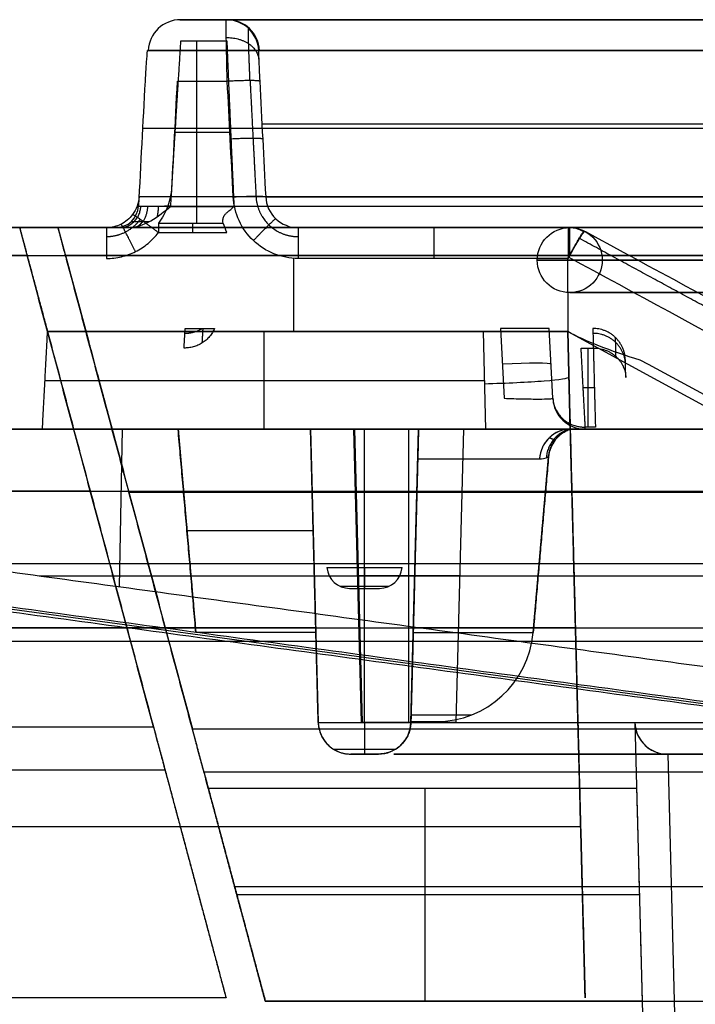
# Model space of a CAD drawing. Units: millimetres. Extents: x -205 to 205, y -4 to 484.
# Drawn here: x -50 to -40, y 72 to 87 of the extents above; entities that cross this region are included whole.
import ezdxf

# ---------------------------------------------------------------- set-up
doc = ezdxf.new("R2010")
doc.units = ezdxf.units.MM
doc.header["$MEASUREMENT"] = 0
doc.layers.add('Default', color=7, linetype='Continuous', true_color=0x000000)

msp = doc.modelspace()

# ---------------------------------------------------------------- linework, layer by layer
at = {"layer": 'Default'}
for p, q in [((-41.094, 87.2, 24.529), (-40.258, 87.2, 24.529)), ((-47.587, 86.871, -1.369), (-47.587, 84.07, -0.35)), ((-47.918, 85.471, -0.86), (-47.055, 85.471, -0.86)), ((-47.986, 84.326, 0.101), (-47.002, 84.326, 0.101)), ((148, 84, 103.776), (-148, 84, 103.776)), ((-148, 84, -103.776), (-50.306, 84, -103.776)), ((-49.877, 82.4, -55.639), (-50.306, 84, -55.639)), ((-49.715, 84, -103.79), (49.715, 84, -103.79)), ((-49.3, 82.45, -53.782), (-49.715, 84, -53.782)), ((-49.715, 84, -52.295), (49.715, 84, -52.295)), ((-48.171, 83.925, -0.321), (-47.118, 83.925, -0.321)), ((-148, 83.571, 104.695), (148, 83.571, 104.695)), ((-46.09, 82.4), (-46.09, 83.529, 0.059)), ((-41.875, 83.526, 0.059), (-46.022, 83.526, 0.059)), ((-42.908, 82.45, -1.862), (-42.852, 81.374, -1.806)), ((-42.103, 81.374, -2.555), (-42.159, 82.45, -2.611)), ((-49.877, 82.4, -60.795), (-41.874, 82.4, -60.795)), ((-46.546, 80.9, -18.079), (-46.546, 82.4, -18)), ((-45.876, 82.4, -103.589), (-45.876, 82.4, -101.252)), ((-45.876, 82.4, -86.748), (-45.876, 82.4, -18)), ((-43.177, 82.4, -18), (-43.137, 80.9, -18.079)), ((-41.874, 82.4), (-35.65, 79.02)), ((-41.835, 80.9, -19.382), (-41.874, 82.4, -19.304)), ((-41.874, 82.4, -64.53), (-41.835, 80.9, -64.53)), ((-41.874, 82.4, -19.302), (-41.835, 80.9, -19.38)), ((-41.558, 80.93, -13.042), (-41.558, 82.148, -16.39)), ((-49.916, 81.65, -18.039), (-43.157, 81.65, -18.039)), ((-41.636, 81.539, -14.716), (-41.464, 81.539, -14.716)), ((-141.495, 80.9), (-49.956, 80.9)), ((-35.788, 76.13, 35.788), (-70.803, 80.898, 70.803)), ((-48.771, 78.476, 50.069), (-48.726, 80.9, 50.114)), ((-47.869, 80.9, -94), (-47.595, 77.769, -94)), ((-45.831, 80.9, -20), (-45.713, 76.387, -20)), ((-45.048, 76.387, 7.814), (-45.166, 80.9, 7.814)), ((-45.153, 80.9, 7.962), (-45.037, 76.387, 7.941)), ((-45, 76.387, -19.287), (-45, 80.9, -19.169)), ((-44.316, 76.387, 7.082), (-44.316, 80.9, 6.964)), ((-44.287, 76.387, -20), (-44.169, 80.9, -20)), ((-43.479, 80.9, 7.667), (-43.596, 76.387, 7.687)), ((-41.835, 80.9, -89), (-41.835, 80.9, -99)), ((-42.405, 77.769, -94), (-42.169, 80.471, -94)), ((-148, 79.946, 107.737), (148, 79.946, 107.737)), ((-49.219, 79.946, -107.737), (-148, 79.946, -107.737)), ((-48.625, 79.931, -107.765), (48.625, 79.931, -107.765)), ((-47.732, 79.335, -99), (-47.732, 79.335, -89)), ((-42.287, 79.12, -99), (-42.287, 79.12, -89)), ((-50.005, 78.644, 51.309), (-31.824, 78.644, 33.128)), ((-44.422, 78.769, -99.5), (-44.422, 78.769, -88.5)), ((-44.771, 78.45, -88.5), (-44.771, 78.45, -99.5)), ((-48.718, 78.075, -109.307), (-48.718, 78.075, -107.218)), ((-48.121, 78.05, -107.319), (-48.121, 78.05, -109.343)), ((-148, 77.843, 105.455), (-0.901, 77.843, 105.455)), ((-45.751, 77.843, -105.455), (-51.312, 77.843, -105.455)), ((-41.755, 77.843, -105.455), (-44.249, 77.843, -105.455)), ((-41.74, 77.275, -107.89), (-41.74, 77.275, -105.932)), ((-45.713, 76.387, -20), (-45.713, 76.387, -106.677)), ((-40.841, 76.387, -24.764), (-40.841, 76.387, -83.359)), ((-40.841, 76.387, -83.359), (-40.575, 66.209, -83.625)), ((-148, 76.32, -110.78), (-48.248, 76.32, -110.78)), ((-45.213, 75.9, -107.085), (-45.213, 75.9, -20)), ((-40.52, 75.9, 20.101), (-40.002, 75.9, 20.101)), ((-40.341, 75.9, -82.872), (-40.341, 75.9, -24.764)), ((-40.085, 66.587, -83.115), (-40.329, 75.9, -82.872)), ((-48.069, 75.654, -111.056), (-148, 75.654, -111.056)), ((47.471, 75.623, -111.096), (-47.471, 75.623, -111.096)), ((-44.067, 72.1, -109.848), (-44.067, 75.378, -109.561)), ((-46.999, 73.862, -111.25), (46.999, 73.862, -111.25)), ((-46.966, 73.739, -109.705), (-40.772, 73.739, -109.705))]:
    msp.add_line(p, q, dxfattribs=at)
msp.add_circle((-41.843, 83.5), 0.5, dxfattribs=at)
msp.add_circle((-41.843, 83.5), 0.5, dxfattribs=at)
at = {"layer": 'Default', "extrusion": (0, 1, 0)}
for centre, radius in [((0, 0, 84), 41.843), ((0, 0, 84), 41.843), ((0, 0, 83.5), 42.343), ((0, 0, 83.5), 42.343), ((0, 0, 83.5), 41.343), ((0, 0, 83.5), 41.343), ((0, 0, 83), 41.843), ((0, 0, 83), 41.843)]:
    msp.add_circle(centre, radius, dxfattribs=at)
at = {"layer": 'Default', "extrusion": (-0.034254, -9.31898e-15, 0.999413)}
msp.add_arc((-86.7, -47.865, -0.2), 0.5, 180, 267, dxfattribs=at)
at = {"layer": 'Default', "extrusion": (0, 1, 0)}
for centre, radius, start, end in [((0, -0.2, 87.2), 47.858, 181.963, 358.037), ((0, -0.2, 87.2), 47.858, 181.963, 358.037), ((0, 0, 87.2), 47.142, 1.4593, 90), ((0, -0.2, 87.2), 47.142, 181.9928, 358.0072), ((0, -0.2, 87.2), 47.142, 181.9928, 358.0072), ((0, -0.2, 86.726), 48.357, 181.963, 358.037), ((0, 0, 85.6), 46.584, 0.8117, 90), ((0, 0, 85.529), 48.42, 0.7931, 90), ((0, -0.2, 84.474), 48.475, 270, 359.0212), ((0, 0, 84.474), 46.525, 0.7408, 90), ((0, -0.2, 84), 48.974, 270, 359.2992), ((0, 0, 84), 46.026, 0.6951, 90), ((45, -89, 80.9), 3.327, 104.4632, 162.0486), ((45, -99, 79.335), 2.732, 286.8078, 0), ((45, -20, 78.643), 0.772, 0, 90), ((45, -88.5, 78.769), 0.578, 0, 90), ((44.316, 7.814, 78.643), 0.791, 270, 10), ((0, 0, 78.643), 45.791, 10, 43.8465), ((45, -88.5, 78.769), 0.578, 90, 180), ((45, -20, 78.643), 0.772, 90, 180), ((44.316, 7.814, 78.643), 0.791, 190, 270), ((0, 0, 78.643), 44.209, 10, 45.5762), ((45, -88.5, 78.482), 0.375, 0, 90), ((45, -88.5, 78.482), 0.375, 90, 180), ((45, -88.5, 78.45), 0.229, 0, 90), ((45, -88.5, 78.45), 0.229, 90, 180), ((45, -89, 77.769), 2.595, 106.7758, 180), ((44.316, 7.814, 76.387), 0.732, 270, 10), ((44.316, 7.814, 76.387), 0.732, 190, 270), ((45, -89, 76.503), 1.648, 115.7454, 180), ((0, 0, 76.387), 44.268, 10, 45.4645), ((45, -20, 75.978), 0.481, 0, 90), ((45, -20, 75.978), 0.481, 90, 180)]:
    msp.add_arc(centre, radius, start, end, dxfattribs=at)
at = {"layer": 'Default', "extrusion": (3.24973e-16, 1, 5.94615e-16)}
msp.add_arc((0, 0, 87.2), 47.142, 1.4593, 90, dxfattribs=at)
at = {"layer": 'Default', "extrusion": (0.025466, -4.09763e-15, 0.999676)}
msp.add_arc((86.7, 47.142), 0.5, 273, 0, dxfattribs=at)
at = {"layer": 'Default', "extrusion": (-0.034774, 4.31931e-14, 0.999395)}
msp.add_arc((-86.7, -47.149, -0.2), 0.5, 93, 180, dxfattribs=at)
at = {"layer": 'Default', "extrusion": (-5.80372e-16, 1, 2.93683e-16)}
msp.add_arc((0, 0, 86.726), 48.357, 1.4374, 90, dxfattribs=at)
at = {"layer": 'Default', "extrusion": (7.7563e-18, 1, 3.04679e-16)}
msp.add_arc((0, 0, 86.726), 46.643, 1.4593, 90, dxfattribs=at)
at = {"layer": 'Default', "extrusion": (1.52429e-16, 1, -5.30371e-18)}
msp.add_arc((0, -0.2, 86.726), 46.643, 181.9928, 358.0072, dxfattribs=at)
at = {"layer": 'Default', "extrusion": (0.012516, -7.74999e-15, 0.999922)}
msp.add_arc((-48.832, 84.35), 0.35, 270, 357, dxfattribs=at)
at = {"layer": 'Default', "extrusion": (7.42949e-18, 1, 5.86132e-16)}
msp.add_arc((0, 0, 84.332), 48.483, 0.7171, 90, dxfattribs=at)
at = {"layer": 'Default', "extrusion": (-1.1321e-31, 1, 2.93761e-16)}
msp.add_arc((0, -0.2, 84), 48.974, 270, 359.2992, dxfattribs=at)
at = {"layer": 'Default', "extrusion": (2.41208e-32, 1, -2.94703e-16)}
msp.add_arc((0, 0, 84), 48.832, 0.7171, 90, dxfattribs=at)
at = {"layer": 'Default', "extrusion": (1, -2.30597e-10, -1.28243e-09)}
msp.add_arc((83.899, -0.82, -48.171), 0.5, 70, 87, dxfattribs=at)
at = {"layer": 'Default', "extrusion": (1, 0, 0)}
for centre, radius, start, end in [((83.899, -0.82, -47.645), 0.5, 70, 87), ((83.5, 0.558, -43.931), 0.5, 273, 0), ((83.5, -0.799, -41.869), 0.5, 0, 87), ((81.4, -12.871, -41.604), 0.5, 180, 200), ((78.8, -88.271, -45), 0.35, 95, 180), ((76.4, -19.787, -45), 0.5, 91.5, 180)]:
    msp.add_arc(centre, radius, start, end, dxfattribs=at)
at = {"layer": 'Default', "extrusion": (6.13775e-16, 1, -6.21267e-16)}
msp.add_arc((0, 0, 84), 46.026, 0.6951, 90, dxfattribs=at)
at = {"layer": 'Default', "extrusion": (-0.019079, -8.03067e-15, 0.999818)}
msp.add_arc((-83.5, -41.877), 0.5, 151.5, 180, dxfattribs=at)
at = {"layer": 'Default', "extrusion": (1, 2.14453e-13, -7.02974e-14)}
msp.add_arc((83.5, 0.558, -41.839), 0.5, 278.3701, 0, dxfattribs=at)
at = {"layer": 'Default', "extrusion": (-0.052264, 0.997265, -0.052264)}
msp.add_arc((38.537, 1.811, 84.017), 0.75, 90.1569, 180, dxfattribs=at)
at = {"layer": 'Default', "extrusion": (-0.026141, 0.998288, 0.052318)}
msp.add_arc((41.003, -23.644, 81.644), 1.3, 89.9215, 180, dxfattribs=at)
at = {"layer": 'Default'}
for centre, radius, start, end in [((-41.604, 81.4, -12.871), 0.5, 183, 270), ((-41.671, 80.428, -89), 0.5, 109.1951, 175), ((-41.671, 80.428, -94), 0.5, 109.1951, 175), ((-45.229, 78.8, -88.5), 0.35, 185, 270), ((-44.771, 78.8, -88.5), 0.35, 270, 355), ((-44.771, 78.8, -99.5), 0.35, 270, 355), ((-44.771, 78.8, -94), 0.35, 270, 355), ((-43.899, 77.9, -89), 1.5, 270, 355), ((-45.213, 76.4, -20), 0.5, 181.5, 270), ((-45.213, 76.4, -63.543), 0.5, 181.5, 270), ((-44.787, 76.4, -20), 0.5, 270, 358.5), ((-40.341, 76.4, -24.764), 0.5, 181.5, 270), ((-40.341, 76.4, -54.061), 0.5, 181.5, 270)]:
    msp.add_arc(centre, radius, start, end, dxfattribs=at)
at = {"layer": 'Default', "extrusion": (-5.85044e-16, 1, 4.7413e-15)}
msp.add_arc((45, -99, 80.9), 2.869, 286.8368, 0, dxfattribs=at)
at = {"layer": 'Default', "extrusion": (1.71024e-14, 1, 1.48102e-28)}
msp.add_arc((45, -20, 80.9), 0.831, 360, 90, dxfattribs=at)
at = {"layer": 'Default', "extrusion": (1.64647e-14, 1, 1.38155e-14)}
msp.add_arc((44.316, 7.814, 80.9), 0.85, 270, 10, dxfattribs=at)
at = {"layer": 'Default', "extrusion": (1.32612e-15, 1, -1.27055e-15)}
msp.add_arc((0, 0, 80.9), 45.85, 10, 43.7741, dxfattribs=at)
at = {"layer": 'Default', "extrusion": (-1.71024e-14, 1, 0)}
msp.add_arc((45, -20, 80.9), 0.831, 90, 180, dxfattribs=at)
at = {"layer": 'Default', "extrusion": (-1.64647e-14, 1, 1.96218e-14)}
msp.add_arc((44.316, 7.814, 80.9), 0.85, 190, 270, dxfattribs=at)
at = {"layer": 'Default', "extrusion": (-2.29942e-15, 1, -8.9148e-15)}
msp.add_arc((45, -89, 80.9), 3.327, 104.4632, 162.0486, dxfattribs=at)
at = {"layer": 'Default', "extrusion": (-1.63421e-16, 1, -2.88155e-17)}
msp.add_arc((0, 0, 80.9), 44.15, 10, 170, dxfattribs=at)
at = {"layer": 'Default', "extrusion": (-0.308211, 9.30411e-15, 0.951318)}
msp.add_arc((-80.4, -66.913, -70.798), 0.5, 180, 265, dxfattribs=at)
at = {"layer": 'Default', "extrusion": (-1.91581e-14, 1, -1.17964e-14)}
msp.add_arc((45, -89, 80.444), 2.829, 106.8287, 162.0486, dxfattribs=at)
at = {"layer": 'Default', "extrusion": (-2.22201e-15, 1, -7.3709e-15)}
msp.add_arc((45, -99, 77.769), 2.595, 286.7758, 0, dxfattribs=at)
at = {"layer": 'Default', "extrusion": (-1.99381e-14, 1, -1.99381e-14)}
msp.add_arc((45, -20, 76.387), 0.713, 360, 90, dxfattribs=at)
at = {"layer": 'Default', "extrusion": (3.78572e-15, 1, -1.92555e-15)}
msp.add_arc((0, 0, 76.387), 45.732, 10, 43.919, dxfattribs=at)
at = {"layer": 'Default', "extrusion": (-1.99381e-14, 1, -5.98142e-14)}
msp.add_arc((45, -20, 76.387), 0.713, 90, 180, dxfattribs=at)
at = {"layer": 'Default', "extrusion": (5.42847e-14, 1, 2.50913e-14)}
msp.add_arc((45, -89, 76.4), 1.101, 130.3857, 180, dxfattribs=at)
at = {"layer": 'Default', "extrusion": (-6.67422e-14, 1, 1.33484e-13)}
msp.add_arc((45, -20, 75.9), 0.213, 360, 90, dxfattribs=at)
at = {"layer": 'Default', "extrusion": (6.67422e-14, 1, 6.67422e-14)}
msp.add_arc((45, -20, 75.9), 0.213, 90, 180, dxfattribs=at)
at = {"layer": 'Default'}
for points, degree in [([(-47.127, 87.2, 1.201), (-47.485, 87.2, 1.201), (-47.843, 87.2, 1.201)], 2), ([(-47.114, 86.871, -1.369), (-47.472, 86.871, -1.369), (-47.83, 86.871, -1.369)], 2), ([(-48.377, 86.252, 0.709), (-48.411, 85.612, 0.675), (-48.445, 84.972, 0.641), (-48.479, 84.332, 0.607)], 3), ([(-47.98, 84.332, 0.101), (-47.946, 84.972, 0.135), (-47.912, 85.612, 0.168), (-47.878, 86.252, 0.202)], 3), ([(-47.878, 86.252, 0.202), (-47.495, 86.252, 0.202), (-47.112, 86.252, 0.202)], 2), ([(-47.02, 84.474, 0.109), (-47.051, 85.067, 0.14), (-47.082, 85.659, 0.171), (-47.112, 86.252, 0.202)], 3), ([(-46.613, 86.252, 0.694), (-46.582, 85.659, 0.663), (-46.552, 85.067, 0.632), (-46.521, 84.474, 0.602)], 3), ([(-47.114, 84.234, -0.41), (-47.076, 84.264, -0.421), (-47.039, 84.296, -0.432), (-47.004, 84.329, -0.444)], 3), ([(-50.306, 84, -103.776), (-50.306, 84, -51.846), (-50.306, 84, 0.084)], 2), ([(-50.306, 84, 0.084), (-50.091, 83.2, 0.042), (-49.877, 82.4)], 2), ([(-50.306, 84, 0.084), (-49.48, 84, 0.084), (-48.653, 84, 0.084)], 2), ([(-49.715, 84, -0.799), (-49.715, 84, -52.295), (-49.715, 84, -103.79)], 2), ([(-48.971, 84, -0.799), (-49.343, 84, -0.799), (-49.715, 84, -0.799)], 2), ([(-48.828, 84, 0.611), (-48.831, 84, 0.421), (-48.769, 84, 0.235), (-48.653, 84, 0.084)], 3), ([(-48.171, 84.07, -0.35), (-47.672, 84.07, -0.35), (-47.173, 84.07, -0.35)], 2), ([(-47.118, 83.925, -0.321), (-47.137, 83.975, -0.323), (-47.156, 84.024, -0.333), (-47.173, 84.07, -0.35)], 3), ([(-46.041, 84, -0.799), (-46.027, 84, -0.866), (-46.02, 84, -0.933), (-46.019, 84, -1.002)], 3), ([(-41.869, 84, -0.799), (-43.955, 84, -0.799), (-46.041, 84, -0.799)], 2), ([(-41.839, 84, 0.558), (-43.931, 84, 0.558), (-46.022, 84, 0.558)], 2), ([(-41.601, 83.939, 0.556), (-39.54, 82.821, 0.556), (-37.48, 81.702, 0.556), (-35.419, 80.583, 0.556)], 3), ([(-50.191, 83.571, -104.695), (-99.095, 83.571, -104.695), (-148, 83.571, -104.695)], 2), ([(-48.248, 76.32, -110.78), (-49.219, 79.946, -107.737), (-50.191, 83.571, -104.695)], 2), ([(-49.6, 83.571, -104.71), (-48.625, 79.931, -107.765), (-47.649, 76.29, -110.82)], 2), ([(49.6, 83.571, -104.71), (0, 83.571, -104.71), (-49.6, 83.571, -104.71)], 2), ([(-49.273, 82.35, -0.238), (-49.431, 82.938, -0.269), (-49.588, 83.526, -0.3)], 2), ([(-41.875, 83.526, 0.059), (-41.875, 82.963, 0.03), (-41.874, 82.4)], 2), ([(-41.861, 83.546, 0.06), (-41.852, 83.553, 0.061), (-41.845, 83.563, 0.062), (-41.839, 83.573, 0.064)], 3), ([(-35.649, 80.173, 0.06), (-37.72, 81.297, 0.06), (-39.791, 82.422, 0.06), (-41.861, 83.546, 0.06)], 3), ([(-47.405, 75.378, -109.561), (-48.353, 78.914, -106.594), (-49.3, 82.45, -103.627)], 2), ([(-49.3, 82.45, -103.627), (-49.3, 82.45, -60.863), (-49.3, 82.45, -18.1)], 2), ([(-41.487, 82.45, -18.1), (-41.487, 82.45, -17.518), (-41.485, 82.348, -16.936), (-41.48, 82.148, -16.39)], 3), ([(-49.956, 80.9, -18.079), (-49.916, 81.65, -18.039), (-49.877, 82.4, -18)], 2), ([(-49.877, 82.4, -18), (-46.527, 82.4, -18), (-43.177, 82.4, -18)], 2), ([(-41.874, 82.4, -103.589), (-45.876, 82.4, -103.589), (-49.877, 82.4, -103.589)], 2), ([(-49.877, 82.4, -103.589), (-49.877, 82.4, -60.795), (-49.877, 82.4, -18)], 2), ([(-49.877, 82.4), (-49.877, 82.4, -9), (-49.877, 82.4, -18)], 2), ([(-49.877, 82.4, -103.589), (-48.938, 78.894, -106.531), (-47.998, 75.388, -109.473)], 2), ([(-41.874, 82.4), (-45.876, 82.4), (-49.877, 82.4)], 2), ([(-49.206, 82.101, 3.839), (-49.24, 82.225, 1.801), (-49.273, 82.35, -0.238)], 2), ([(-47.416, 82.4, -89), (-47.416, 82.4, -94), (-47.416, 82.4, -99)], 2), ([(-42.584, 82.4, -99), (-42.584, 82.4, -94), (-42.584, 82.4, -89)], 2), ([(-40.757, 81.961, 5.023), (-41.223, 82.104, 3.388), (-41.599, 82.25, 1.711), (-41.874, 82.4)], 3), ([(-41.874, 82.4, -19.304), (-41.874, 82.4, -61.446), (-41.874, 82.4, -103.589)], 2), ([(-41.874, 82.4, -103.589), (-41.783, 78.894, -106.531), (-41.691, 75.388, -109.473)], 2), ([(-49.219, 82.148, -16.39), (-49.133, 81.826, -15.503), (-49.046, 81.503, -14.616)], 2), ([(-41.604, 80.93, -13.042), (-41.636, 81.539, -14.716), (-41.668, 82.148, -16.39)], 2), ([(-41.668, 82.148, -16.39), (-41.574, 82.148, -16.39), (-41.48, 82.148, -16.39)], 2), ([(-41.48, 82.148, -16.39), (-41.464, 81.539, -14.716), (-41.448, 80.93, -13.042)], 2), ([(-48.885, 80.9, 3.638), (-49.046, 81.5, 3.739), (-49.206, 82.101, 3.839)], 2), ([(-38.781, 80.9, 5.079), (-39.439, 81.253, 5.06), (-40.097, 81.607, 5.042), (-40.757, 81.961, 5.023)], 3), ([(-41.448, 80.93, -13.042), (-41.526, 80.93, -13.042), (-41.604, 80.93, -13.042)], 2), ([(-148, 80.9, 102.89), (-74.49, 80.9, 102.89), (-0.981, 80.9, 102.89)], 2), ([(-36.049, 76.13, 35.527), (-53.601, 78.514, 52.991), (-71.152, 80.898, 70.454)], 2), ([(-70.454, 80.898, 71.152), (-52.991, 78.514, 53.601), (-35.527, 76.13, 36.049)], 2), ([(-67.917, 80.9, 66.53), (-50.512, 80.9, 49.125), (-33.107, 80.9, 31.72)], 2), ([(-32.064, 80.9, 33.451), (-49.297, 80.9, 50.684), (-66.53, 80.9, 67.917)], 2), ([(-66.53, 80.9, 67.917), (-50.835, 78.757, 52.143), (-35.14, 76.615, 36.369)], 2), ([(-45.831, 80.9, -102.89), (-48.305, 80.9, -102.89), (-50.78, 80.9, -102.89)], 2), ([(-43.137, 80.9, -18.079), (-46.546, 80.9, -18.079), (-49.956, 80.9, -18.079)], 2), ([(-49.956, 80.9, 5.079), (-49.956, 80.9, -6.5), (-49.956, 80.9, -18.079)], 2), ([(-38.781, 80.9, 5.079), (-44.368, 80.9, 5.079), (-49.956, 80.9, 5.079)], 2), ([(-48.885, 80.9, -11.196), (-48.885, 80.9, -3.779), (-48.885, 80.9, 3.638)], 2), ([(-47.869, 80.9, -99), (-47.732, 79.335, -99), (-47.595, 77.769, -99)], 2), ([(-47.595, 77.769, -89), (-47.732, 79.335, -89), (-47.869, 80.9, -89)], 2), ([(-47.869, 80.9, -89), (-47.869, 80.9, -94), (-47.869, 80.9, -99)], 2), ([(-45.831, 80.9, -101.746), (-45.804, 79.856, -101.659), (-45.776, 78.813, -101.572), (-45.749, 77.769, -101.484)], 3), ([(-45.713, 76.387, -106.677), (-45.772, 78.643, -104.783), (-45.831, 80.9, -102.89)], 2), ([(-45.831, 80.9, -101.746), (-45.831, 80.9, -102.318), (-45.831, 80.9, -102.89)], 2), ([(-45.831, 80.9, -20), (-45.831, 80.9, -53.127), (-45.831, 80.9, -86.254)], 2), ([(-44.169, 80.9, -102.89), (-44.228, 78.643, -104.783), (-44.287, 76.387, -106.677)], 2), ([(-41.835, 80.9, -102.89), (-43.002, 80.9, -102.89), (-44.169, 80.9, -102.89)], 2), ([(-44.169, 80.9, -85.779), (-44.169, 80.9, -52.889), (-44.169, 80.9, -20)], 2), ([(-41.675, 74.787, -108.02), (-41.755, 77.843, -105.455), (-41.835, 80.9, -102.89)], 2), ([(-41.835, 80.9, -87.975), (-41.835, 80.9, -53.678), (-41.835, 80.9, -19.382)], 2), ([(-41.835, 80.9, -89), (-41.835, 80.9, -88.487), (-41.835, 80.9, -87.975)], 2), ([(-41.835, 80.9, -99), (-41.835, 80.9, -99.513), (-41.835, 80.9, -100.025)], 2), ([(-41.835, 80.9, -102.89), (-41.835, 80.9, -101.458), (-41.835, 80.9, -100.025)], 2), ([(-42.405, 77.769, -99), (-42.287, 79.12, -99), (-42.169, 80.471, -99)], 2), ([(-42.169, 80.471, -89), (-42.287, 79.12, -89), (-42.405, 77.769, -89)], 2), ([(-42.169, 80.471, -99), (-42.169, 80.471, -94), (-42.169, 80.471, -89)], 2), ([(-138.842, 78.835, 108.67), (0, 78.835, 108.67), (138.842, 78.835, 108.67)], 2), ([(-47.595, 77.769, -99), (-47.595, 77.769, -94), (-47.595, 77.769, -89)], 2), ([(-42.405, 77.769, -89), (-42.405, 77.769, -94), (-42.405, 77.769, -99)], 2), ([(-0.895, 77.631, 105.633), (-70.11, 77.631, 105.633), (-139.325, 77.631, 105.633)], 2), ([(-47.649, 76.29, -110.82), (0, 76.29, -110.82), (47.649, 76.29, -110.82)], 2), ([(-44.787, 75.9, -107.085), (-45, 75.9, -107.085), (-45.213, 75.9, -107.085)], 2), ([(-40.329, 75.9, -82.872), (-40.333, 75.9, -82.872), (-40.337, 75.9, -82.872), (-40.341, 75.9, -82.872)], 3), ([(-48.069, 75.654, -111.056), (-47.6, 73.902, -111.209), (-47.131, 72.15, -111.362)], 2), ([(-47.471, 75.623, -111.096), (-46.999, 73.862, -111.25), (-46.527, 72.1, -111.404)], 2), ([(-47.998, 75.388, -109.473), (-47.564, 73.769, -109.614), (-47.131, 72.15, -109.756)], 2), ([(-46.527, 72.1, -109.848), (-46.966, 73.739, -109.705), (-47.405, 75.378, -109.561)], 2), ([(-47.405, 75.378, -109.561), (-44.11, 75.378, -109.561), (-40.815, 75.378, -109.561)], 2), ([(-41.691, 75.388, -109.473), (-41.648, 73.769, -109.614), (-41.606, 72.15, -109.756)], 2), ([(-40.815, 75.378, -109.561), (-40.772, 73.739, -109.705), (-40.729, 72.1, -109.848)], 2), ([(-148, 74.787, -108.02), (-94.837, 74.787, -108.02), (-41.675, 74.787, -108.02)], 2), ([(-41.606, 72.15, -108.25), (-41.64, 73.468, -108.135), (-41.675, 74.787, -108.02)], 2), ([(-47.131, 72.15, -111.362), (-93.882, 72.15, -111.362), (-140.634, 72.15, -111.362)], 2), ([(-47.131, 72.15, -109.756), (-47.131, 72.15, -110.559), (-47.131, 72.15, -111.362)], 2), ([(-41.606, 72.15, -109.756), (-41.606, 72.15, -109.003), (-41.606, 72.15, -108.25)], 2), ([(-40.729, 72.1, -109.848), (-43.628, 72.1, -109.848), (-46.527, 72.1, -109.848)], 2), ([(-46.527, 72.1, -111.404), (0, 72.1, -111.404), (46.527, 72.1, -111.404)], 2), ([(-46.527, 72.1, -111.404), (-46.527, 72.1, -110.626), (-46.527, 72.1, -109.848)], 2)]:
    msp.add_open_spline(points, degree=degree, dxfattribs=at)
for points, weights, degree, knots in [([(-47.843, 87.2, 1.201), (-46.672, 87.2, 47.858), (0, 87.2, 47.858), (46.672, 87.2, 47.858), (47.843, 87.2, 1.201)], [1, 0.715920799117, 1, 0.715920866847, 0.999999864541], 2, [0, 0, 0, 73.974238, 73.974238, 147.948457, 147.948457, 147.948457]), ([(-46.762, 86.263, 0.346), (-46.771, 86.477, 0.359), (-46.779, 86.684, 0.457), (-46.787, 86.977, 0.767), (-46.787, 87.062, 0.977), (-46.783, 87.063, 1.192)], [0.856647660678, 0.85894639592, 0.861131504473, 0.863587625694, 0.863833819387, 0.862687185519], 3, [0, 0, 0, 0, 0.777302, 0.777302, 1.554605, 1.554605, 1.554605, 1.554605]), ([(-46.67, 84.484, 0.253), (-46.664, 84.32, 0.242), (-46.592, 84.158, 0.231), (-46.354, 83.929, 0.217), (-46.189, 83.862, 0.213), (-46.022, 83.862, 0.214)], [0.856306492082, 0.858551261129, 0.860493072348, 0.862829942939, 0.863229401805, 0.862687415439], 3, [0, 0, 0, 0, 0.777557, 0.777557, 1.555113, 1.555113, 1.555113, 1.555113]), ([(-48.971, 83.863, -0.455), (-48.87, 83.863, -0.455), (-48.768, 83.888, -0.457), (-48.589, 83.979, -0.464), (-48.51, 84.047, -0.468), (-48.451, 84.128, -0.474)], [0.862687200153, 0.862368026822, 0.861700198383, 0.859842579722, 0.858630972634, 0.857276277454], 3, [0, 0, 0, 0, 0.4675251, 0.4675251, 0.9350503, 0.9350503, 0.9350503, 0.9350503]), ([(-48.587, 84.096, 0.608), (-48.589, 84.095, 0.528), (-48.575, 84.095, 0.446), (-48.515, 84.094, 0.295), (-48.469, 84.093, 0.226), (-48.382, 84.093, 0.139), (-48.349, 84.094, 0.112), (-48.313, 84.094, 0.089)], [0.862687185646, 0.863894078411, 0.864854074473, 0.866145052877, 0.86647397794, 0.866461030608, 0.866362028349, 0.866173238203], 3, [0, 0, 0, 0, 0.3402583, 0.3402583, 0.6805166, 0.6805166, 0.8597582, 0.8597582, 0.8597582, 0.8597582]), ([(-46.019, 84, -1.002), (-45.23, 84, -46.226), (0, 84, -46.226), (45.23, 84, -46.226), (46.019, 84, -1.002)], [1, 0.713241767469, 1, 0.713241767469, 1], 2, [-142.989115, -142.989115, -142.989115, -71.494558, -71.494558, 0, 0, 0]), ([(41.869, 84, -0.799), (41.085, 84, -41.877), (0, 84, -41.877), (-41.085, 84, -41.877), (-41.869, 84, -0.799)], [1, 0.713820404381, 1, 0.713820404381, 1], 2, [-129.962374, -129.962374, -129.962374, -64.981187, -64.981187, 0, 0, 0]), ([(-47.416, 82.4, -99), (-47.416, 82.4, -101.416), (-45, 82.4, -101.416), (-42.584, 82.4, -101.416), (-42.584, 82.4, -99)], [1, 0.707106781187, 1, 0.707106781187, 1], 2, [0, 0, 0, 3.795564, 3.795564, 7.591128, 7.591128, 7.591128]), ([(-42.584, 82.4, -89), (-42.584, 82.4, -86.584), (-45, 82.4, -86.584), (-47.416, 82.4, -86.584), (-47.416, 82.4, -89)], [1, 0.707106781187, 1, 0.707106781187, 1], 2, [0, 0, 0, 3.795564, 3.795564, 7.591128, 7.591128, 7.591128]), ([(-42.065, 80.735, -99), (-42.065, 80.735, -99.16), (-42.074, 80.736, -99.319), (-42.106, 80.744, -99.627), (-42.13, 80.752, -99.779), (-42.156, 80.769, -99.921)], [0.919798417582, 0.919781713732, 0.915524063069, 0.898609339538, 0.885962563806, 0.868638668405], 3, [0, 0, 0, 0, 0.512698, 0.512698, 1.025396, 1.025396, 1.025396, 1.025396]), ([(-44.545, 75.9, 7.854), (-44.585, 75.9, 7.626), (-44.357, 75.9, 7.586), (-44.128, 75.9, 7.545), (-44.088, 75.9, 7.774)], [1, 0.707106781187, 1, 0.707106781187, 1], 2, [0, 0, 0, 0.3644121, 0.3644121, 0.7288242, 0.7288242, 0.7288242])]:
    msp.add_rational_spline(points, weights, degree=degree, knots=knots, dxfattribs=at)
for points, knots in [([(-47.112, 86.252, 0.202), (-47.119, 86.505, 0.215), (-47.124, 86.751, 0.329), (-47.13, 87.099, 0.695), (-47.13, 87.2, 0.945), (-47.127, 87.2, 1.201)], [-0.001526507, -0.001526507, -0.001526507, -0.001526507, -0.000763253, -0.000763253, 0, 0, 0, 0]), ([(-48.342, 86.726, 1.213), (-48.345, 86.726, 1.086), (-48.35, 86.677, 0.96), (-48.363, 86.503, 0.773), (-48.37, 86.38, 0.715), (-48.377, 86.252, 0.709)], [0, 0, 0, 0, 0.000383958, 0.000383958, 0.0007681546, 0.0007681546, 0.0007681546, 0.0007681546]), ([(-46.628, 86.726, 1.188), (-46.631, 86.726, 1.062), (-46.631, 86.676, 0.937), (-46.625, 86.5, 0.755), (-46.619, 86.378, 0.7), (-46.613, 86.252, 0.694)], [-0.0007513438, -0.0007513438, -0.0007513438, -0.0007513438, -0.0003761313, -0.0003761313, 0, 0, 0, 0]), ([(-47.969, 84.619, -0.55), (-47.975, 84.52, -0.514), (-47.995, 84.424, -0.479), (-48.063, 84.239, -0.411), (-48.111, 84.15, -0.379), (-48.171, 84.07, -0.35)], [0, 0, 0, 0, 0.0003114539, 0.0003114539, 0.0006229079, 0.0006229079, 0.0006229079, 0.0006229079]), ([(-48.468, 84.474, -1.028), (-48.471, 84.426, -0.993), (-48.481, 84.378, -0.957), (-48.515, 84.285, -0.889), (-48.54, 84.24, -0.855), (-48.571, 84.2, -0.825)], [-0.0008629662, -0.0008629662, -0.0008629662, -0.0008629662, -0.0006807943, -0.0006807943, -0.0004987898, -0.0004987898, -0.0004987898, -0.0004987898]), ([(-46.022, 83.526, 0.059), (-46.278, 83.526, 0.059), (-46.528, 83.627, 0.064), (-46.802, 83.888, 0.078), (-46.877, 83.993, 0.083), (-46.983, 84.223, 0.096), (-47.014, 84.346, 0.102), (-47.02, 84.474, 0.109)], [0, 0, 0, 0, 0.000763562, 0.000763562, 0.001145343, 0.001145343, 0.001527125, 0.001527125, 0.001527125, 0.001527125]), ([(-46.521, 84.474, 0.602), (-46.514, 84.347, 0.589), (-46.458, 84.224, 0.576), (-46.275, 84.05, 0.561), (-46.149, 84, 0.557), (-46.022, 84, 0.558)], [0, 0, 0, 0, 0.0003782513, 0.0003782513, 0.0007565025, 0.0007565025, 0.0007565025, 0.0007565025]), ([(-48.653, 84, 0.084), (-48.524, 84, 0.084), (-48.4, 84.044, 0.086), (-48.178, 84.169, 0.093), (-48.078, 84.25, 0.097), (-47.98, 84.332, 0.101)], [0, 0, 0, 0, 0.000383284, 0.000383284, 0.000766568, 0.000766568, 0.000766568, 0.000766568]), ([(-47.98, 84.332, 0.101), (-48.045, 84.329, 0.101), (-48.112, 84.327, 0.114), (-48.233, 84.325, 0.165), (-48.289, 84.324, 0.202), (-48.381, 84.324, 0.296), (-48.418, 84.325, 0.352), (-48.468, 84.327, 0.475), (-48.48, 84.329, 0.541), (-48.479, 84.332, 0.607)], [0, 0, 0, 0, 0.0001983018, 0.0001983018, 0.0003966036, 0.0003966036, 0.0005948168, 0.0005948168, 0.0007930061, 0.0007930061, 0.0007930061, 0.0007930061]), ([(-47.173, 84.07, -0.35), (-47.178, 84.083, -0.355), (-47.18, 84.097, -0.36), (-47.18, 84.11, -0.365), (-47.179, 84.127, -0.371), (-47.176, 84.145, -0.377), (-47.169, 84.161, -0.383), (-47.163, 84.177, -0.389), (-47.154, 84.193, -0.395), (-47.143, 84.206, -0.4), (-47.135, 84.216, -0.403), (-47.125, 84.226, -0.407), (-47.114, 84.234, -0.41)], [0, 0, 0, 0, 0.0000432142, 0.0000432142, 0.0000432142, 0.0000977586, 0.0000977586, 0.0000977586, 0.0001530505, 0.0001530505, 0.0001530505, 0.0001938559, 0.0001938559, 0.0001938559, 0.0001938559]), ([(-48.571, 84.2, -0.825), (-48.617, 84.138, -0.818), (-48.678, 84.087, -0.812), (-48.816, 84.018, -0.803), (-48.894, 84, -0.8), (-48.971, 84, -0.799)], [-0.0004615555, -0.0004615555, -0.0004615555, -0.0004615555, -0.0002307777, -0.0002307777, 0, 0, 0, 0]), ([(-41.869, 83.526, -0.3), (-41.85, 83.562, -0.302), (-41.83, 83.598, -0.308), (-41.792, 83.667, -0.332), (-41.774, 83.7, -0.349), (-41.74, 83.76, -0.39), (-41.725, 83.787, -0.414), (-41.698, 83.834, -0.466), (-41.686, 83.853, -0.494), (-41.668, 83.884, -0.548), (-41.661, 83.896, -0.574), (-41.649, 83.915, -0.625), (-41.645, 83.921, -0.649), (-41.638, 83.931, -0.693), (-41.636, 83.934, -0.714), (-41.632, 83.939, -0.755), (-41.631, 83.939, -0.775), (-41.631, 83.939, -0.794)], [-0.7578417, -0.7578417, -0.7578417, -0.7578417, -0.6629479, -0.6629479, -0.5698531, -0.5698531, -0.4762728, -0.4762728, -0.3800754, -0.3800754, -0.2828049, -0.2828049, -0.1882194, -0.1882194, -0.0938994, -0.0938994, 0, 0, 0, 0]), ([(-41.839, 83.573, 0.064), (-41.813, 83.621, 0.071), (-41.785, 83.671, 0.088), (-41.745, 83.742, 0.13), (-41.732, 83.765, 0.147), (-41.707, 83.807, 0.185), (-41.695, 83.827, 0.207), (-41.674, 83.862, 0.254), (-41.664, 83.878, 0.28), (-41.647, 83.904, 0.333), (-41.639, 83.915, 0.361), (-41.626, 83.931, 0.418), (-41.621, 83.937, 0.446), (-41.615, 83.941, 0.488), (-41.613, 83.942, 0.502), (-41.609, 83.943, 0.523), (-41.608, 83.943, 0.529), (-41.607, 83.942, 0.54), (-41.606, 83.942, 0.543), (-41.601, 83.939, 0.556)], [-0.0007321628, -0.0007321628, -0.0007321628, -0.0007321628, -0.0005459101, -0.0005459101, -0.000452782, -0.000452782, -0.0003596543, -0.0003596543, -0.0002665357, -0.0002665357, -0.0001734168, -0.0001734168, -0.0000803006, -0.0000803006, -0.0000344145, -0.0000344145, -0.0000114715, -0.0000114715, 0, 0, 0, 0]), ([(-48.971, 83.526, -0.3), (-48.894, 83.526, -0.3), (-48.816, 83.535, -0.3), (-48.666, 83.571, -0.302), (-48.592, 83.597, -0.303), (-48.455, 83.666, -0.307), (-48.39, 83.709, -0.309), (-48.271, 83.808, -0.314), (-48.217, 83.864, -0.317), (-48.171, 83.925, -0.321)], [-0.0010270666, -0.0010270666, -0.0010270666, -0.0010270666, -0.0007930096, -0.0007930096, -0.0005590155, -0.0005590155, -0.0003250223, -0.0003250223, -0.0000910289, -0.0000910289, -0.0000910289, -0.0000910289]), ([(-47.759, 82.45, -18.1), (-47.669, 82.45, -17.813), (-47.57, 82.45, -17.5), (-47.446, 82.45, -17.026), (-47.409, 82.45, -16.868), (-47.348, 82.45, -16.56), (-47.324, 82.45, -16.411), (-47.309, 82.45, -16.271)], [-0.001883837, -0.001883837, -0.001883837, -0.001883837, -0.000942042, -0.000942042, -0.000471116, -0.000471116, 0, 0, 0, 0]), ([(-42.159, 82.45, -2.611), (-42.159, 82.45, -2.51), (-42.18, 82.45, -2.412), (-42.254, 82.45, -2.232), (-42.31, 82.45, -2.15), (-42.447, 82.45, -2.013), (-42.53, 82.45, -1.957), (-42.71, 82.45, -1.883), (-42.807, 82.45, -1.862), (-42.908, 82.45, -1.862)], [5.499157, 5.499157, 5.499157, 5.499157, 5.883035, 5.883035, 6.283051, 6.283051, 6.68295, 6.68295, 7.067214, 7.067214, 7.067214, 7.067214]), ([(-41.874, 82.4, -19.304), (-41.874, 82.4, -19.218), (-41.883, 82.4, -19.133), (-41.916, 82.4, -18.966), (-41.941, 82.4, -18.884), (-42.006, 82.4, -18.726), (-42.046, 82.4, -18.651), (-42.141, 82.4, -18.509), (-42.195, 82.4, -18.443), (-42.316, 82.4, -18.322), (-42.382, 82.4, -18.268), (-42.524, 82.4, -18.173), (-42.599, 82.4, -18.132), (-42.757, 82.4, -18.067), (-42.839, 82.4, -18.042), (-43.006, 82.4, -18.008), (-43.091, 82.4, -18), (-43.177, 82.4, -18)], [-5.176448, -5.176448, -5.176448, -5.176448, -4.979948, -4.979948, -4.783447, -4.783447, -4.586945, -4.586945, -4.390442, -4.390442, -4.193909, -4.193909, -3.997367, -3.997367, -3.800824, -3.800824, -3.604281, -3.604281, -3.604281, -3.604281]), ([(-40.98, 81.692, -16.561), (-40.982, 81.781, -16.807), (-40.984, 81.849, -17.06), (-40.987, 81.94, -17.576), (-40.987, 81.963, -17.838), (-40.987, 81.963, -18.1)], [5.9341195, 5.9341195, 5.9341195, 5.9341195, 6.1086524, 6.1086524, 6.2831853, 6.2831853, 6.2831853, 6.2831853]), ([(-42.852, 81.374, -1.806), (-42.75, 81.37, -1.805), (-42.653, 81.368, -1.826), (-42.473, 81.364, -1.9), (-42.391, 81.363, -1.955), (-42.253, 81.363, -2.093), (-42.198, 81.364, -2.175), (-42.123, 81.368, -2.356), (-42.103, 81.37, -2.453), (-42.103, 81.374, -2.555)], [-7.067214, -7.067214, -7.067214, -7.067214, -6.683476, -6.683476, -6.283324, -6.283324, -5.883141, -5.883141, -5.499157, -5.499157, -5.499157, -5.499157]), ([(-42.103, 81.374, -12.871), (-42.101, 81.332, -12.886), (-42.093, 81.29, -12.902), (-42.064, 81.21, -12.932), (-42.045, 81.173, -12.946), (-42.009, 81.121, -12.965), (-41.995, 81.105, -12.971), (-41.968, 81.075, -12.983), (-41.953, 81.061, -12.988), (-41.907, 81.022, -13.003), (-41.876, 81.003, -13.011), (-41.818, 80.973, -13.023), (-41.79, 80.962, -13.027), (-41.742, 80.947, -13.033), (-41.721, 80.942, -13.036), (-41.684, 80.935, -13.039), (-41.667, 80.933, -13.04), (-41.634, 80.931, -13.041), (-41.619, 80.93, -13.042), (-41.604, 80.93, -13.042)], [0, 0, 0, 0, 0.0937511, 0.0937511, 0.1881909, 0.1881909, 0.2353076, 0.2353076, 0.2824242, 0.2824242, 0.3815555, 0.3815555, 0.4783095, 0.4783095, 0.5732911, 0.5732911, 0.667081, 0.667081, 0.7607984, 0.7607984, 0.7607984, 0.7607984]), ([(-44.181, 80.444, -86.292), (-44.179, 80.507, -86.287), (-44.178, 80.568, -86.269), (-44.175, 80.68, -86.212), (-44.174, 80.73, -86.172), (-44.172, 80.791, -86.102), (-44.171, 80.81, -86.076), (-44.171, 80.842, -86.022), (-44.17, 80.856, -85.993), (-44.17, 80.878, -85.934), (-44.169, 80.886, -85.903), (-44.169, 80.897, -85.841), (-44.169, 80.9, -85.809), (-44.169, 80.9, -85.779)], [0, 0, 0, 0, 0.0001941826, 0.0001941826, 0.0003886789, 0.0003886789, 0.0004812293, 0.0004812293, 0.0005695776, 0.0005695776, 0.0006579644, 0.0006579644, 0.0007505612, 0.0007505612, 0.0007505612, 0.0007505612]), ([(-43.137, 80.9, -18.079), (-43.052, 80.9, -18.079), (-42.967, 80.9, -18.087), (-42.799, 80.9, -18.12), (-42.717, 80.9, -18.145), (-42.56, 80.9, -18.211), (-42.484, 80.9, -18.251), (-42.343, 80.9, -18.346), (-42.276, 80.9, -18.401), (-42.156, 80.9, -18.521), (-42.102, 80.9, -18.588), (-42.007, 80.9, -18.729), (-41.967, 80.9, -18.805), (-41.902, 80.9, -18.962), (-41.877, 80.9, -19.044), (-41.843, 80.9, -19.212), (-41.835, 80.9, -19.297), (-41.835, 80.9, -19.382)], [-2.678904, -2.678904, -2.678904, -2.678904, -2.482392, -2.482392, -2.285847, -2.285847, -2.089295, -2.089295, -1.892743, -1.892743, -1.696241, -1.696241, -1.49974, -1.49974, -1.303239, -1.303239, -1.106738, -1.106738, -1.106738, -1.106738]), ([(-42.309, 80.444, -99.872), (-42.263, 80.444, -99.73), (-42.228, 80.452, -99.587), (-42.181, 80.466, -99.296), (-42.169, 80.471, -99.149), (-42.169, 80.471, -99)], [0, 0, 0, 0, 0.0004446338, 0.0004446338, 0.0008892675, 0.0008892675, 0.0008892675, 0.0008892675]), ([(-44.251, 77.769, -86.516), (-44.254, 77.674, -86.523), (-44.256, 77.579, -86.541), (-44.261, 77.393, -86.596), (-44.263, 77.302, -86.632), (-44.268, 77.133, -86.722), (-44.27, 77.051, -86.776), (-44.274, 76.899, -86.9), (-44.276, 76.829, -86.97), (-44.279, 76.706, -87.12), (-44.28, 76.65, -87.203), (-44.283, 76.555, -87.381), (-44.284, 76.515, -87.474), (-44.285, 76.455, -87.665), (-44.286, 76.433, -87.765), (-44.287, 76.406, -87.965), (-44.287, 76.4, -88.065), (-44.287, 76.4, -88.162)], [-0.002356265, -0.002356265, -0.002356265, -0.002356265, -0.002060727, -0.002060727, -0.001765274, -0.001765274, -0.001470169, -0.001470169, -0.001175342, -0.001175342, -0.000881985, -0.000881985, -0.000589305, -0.000589305, -0.000294133, -0.000294133, 0, 0, 0, 0]), ([(-40.841, 76.387, -83.359), (-40.84, 76.326, -83.299), (-40.827, 76.265, -83.24), (-40.779, 76.15, -83.127), (-40.744, 76.097, -83.073), (-40.654, 76.004, -82.981), (-40.599, 75.967, -82.943), (-40.478, 75.914, -82.889), (-40.411, 75.9, -82.873), (-40.341, 75.9, -82.872)], [4.712389, 4.712389, 4.712389, 4.712389, 5.095934, 5.095934, 5.478741, 5.478741, 5.868107, 5.868107, 6.257005, 6.257005, 6.257005, 6.257005])]:
    msp.add_open_spline(points, degree=3, knots=knots, dxfattribs=at)
for points, weights, degree in [([(-47.83, 86.871, -1.369), (-47.878, 86.121, -1.097), (-47.925, 85.371, -0.823), (-47.969, 84.619, -0.55)], [1, 0.999976097877, 0.999976097877, 1], 3), ([(-47.127, 86.925, 0.512), (-46.652, 86.932, 0.52), (-46.628, 86.589, 0.847)], [1, 0.724719101192, 1.0000000579], 2), ([(-47.004, 84.329, -0.444), (-47.043, 85.175, -0.752), (-47.08, 86.023, -1.061), (-47.114, 86.871, -1.369)], [1, 0.999968457171, 0.999968457171, 1], 3), ([(-46.613, 86.252, 0.694), (-46.622, 86.278, 0.203), (-47.112, 86.252, 0.202)], [1, 0.713295321328, 1], 2), ([(-46.762, 86.263, 0.346), (-46.731, 85.67, 0.315), (-46.701, 85.077, 0.284), (-46.67, 84.484, 0.253)], [0.856647660664, 0.856534136774, 0.85642033442, 0.856306251464], 3), ([(-46.567, 85.363, 0.648), (-46.575, 85.388, 0.157), (-47.066, 85.363, 0.155)], [1, 0.712954331428, 1], 2), ([(-47.02, 84.474, 0.109), (-46.529, 84.499, 0.11), (-46.521, 84.474, 0.602)], [1, 0.712612502927, 1], 2), ([(-48.766, 84, 0.281), (-48.463, 84, 0.404), (-48.442, 84.326, 0.412)], [1.00000452687, 0.730997192921, 0.999999341489], 2), ([(-48.496, 84.021, 0.085), (-48.345, 84.098, 0.235), (-48.334, 84.324, 0.247)], [0.902326613024, 0.797265078402, 1.00000005103], 2), ([(-48.188, 84.17, 0.093), (-48.171, 84.242, 0.133), (-48.169, 84.326, 0.138)], [0.882591295201, 0.913484862323, 1.00005926944], 2), ([(-48.171, 83.925, -0.321), (-48.562, 84.219, -0.336), (-48.571, 84.2, -0.825)], [1, 0.714552524461, 0.999999999999], 2), ([(-46.366, 84.137, 0.569), (-46.381, 84.146, 0.092), (-46.71, 83.801, 0.073)], [1, 0.723322555066, 0.999999993838], 2), ([(-50.306, 84, -103.776), (-50.306, 84, -104.137), (-50.265, 83.848, -104.463), (-50.191, 83.571, -104.695)], [1, 0.937538524691, 0.937538524691, 1], 3), ([(-49.588, 83.526, -0.3), (-49.664, 83.807, -0.314), (-49.715, 84, -0.518), (-49.715, 84, -0.799)], [1, 0.816916247342, 0.816916247342, 1], 3), ([(-49.6, 83.571, -104.71), (-49.674, 83.848, -104.478), (-49.715, 84, -104.151), (-49.715, 84, -103.79)], [1, 0.937538524691, 0.937538524691, 1], 3), ([(-48.971, 84, -0.799), (-48.971, 84, -0.324), (-48.971, 83.526, -0.3)], [0.999999869048, 0.725374436488, 1], 2), ([(-48.524, 83.632, -0.305), (-48.738, 84.06, -0.328), (-48.747, 84.053, -0.807)], [1, 0.721542748403, 1], 2), ([(-46.022, 84, 0.558), (-46.022, 84, 0.084), (-46.022, 83.526, 0.059)], [1, 0.725374371012, 1], 2), ([(0, 84, 41.843), (-41.289, 84, 41.843), (-41.839, 84, 0.558)], [1, 0.711808788697, 1], 2), ([(-35.489, 80.465, 0.215), (-37.557, 81.588, 0.215), (-39.624, 82.71, 0.215), (-41.692, 83.833, 0.216)], [0.865209529393, 0.865135470724, 0.865073931417, 0.865020069103], 3), ([(-41.861, 83.546, 0.06), (-41.871, 83.539, 0.06), (-41.875, 83.533, 0.059), (-41.875, 83.526, 0.059)], [1, 0.999870301774, 0.999870301774, 1], 3), ([(-49.3, 82.45, -18.1), (-49.3, 82.45, -17.515), (-49.273, 82.348, -16.939), (-49.219, 82.148, -16.39)], [1, 0.989871835341, 0.989871835341, 1], 3), ([(-47.309, 82.45, -16.271), (-47.43, 82.146, -16.384), (-47.777, 82.148, -16.39)], [0.907339761112, 0.783208046624, 0.999999896626], 2), ([(-47.777, 82.148, -16.39), (-47.765, 82.348, -16.936), (-47.759, 82.45, -17.518), (-47.759, 82.45, -18.1)], [0.999999997851, 0.999999997856, 0.999999997859, 0.999999997859], 3), ([(-47.763, 82.375, -17.237), (-47.619, 82.375, -17.235), (-47.497, 82.45, -17.221)], [0.999999997844, 0.896832670263, 0.871101733157], 2), ([(-47.497, 82.227, -16.356), (-47.491, 82.324, -16.621), (-47.487, 82.398, -16.894), (-47.484, 82.45, -17.172)], [0.868159004773, 0.868322742609, 0.868448593545, 0.868535505412], 3), ([(-40.987, 81.963, -18.1), (-41, 82.45, -18.1), (-41.487, 82.45, -18.1)], [1, 0.716301943425, 1], 2), ([(-40.985, 81.895, -17.318), (-40.998, 82.374, -17.234), (-41.485, 82.374, -17.231)], [0.999879951362, 0.716086385979, 1], 2), ([(-41.131, 82.016, -16.441), (-41.136, 82.209, -16.972), (-41.138, 82.308, -17.535), (-41.138, 82.308, -18.1)], [0.857875377254, 0.857875377254, 0.858150971712, 0.858150971712], 3), ([(-41.48, 82.148, -16.39), (-40.992, 82.15, -16.394), (-40.98, 81.692, -16.561)], [1, 0.715750822279, 0.999999864459], 2), ([(-49.046, 81.503, -14.616), (-48.939, 81.103, -13.517), (-48.885, 80.9, -12.366), (-48.885, 80.9, -11.196)], [1, 0.989871835341, 0.989871835341, 1], 3), ([(-45.831, 80.9, -86.254), (-47.869, 80.9, -86.871), (-47.869, 80.9, -89)], [1, 0.803009012447, 1], 2), ([(-41.835, 80.9, -100.025), (-42.271, 80.9, -99.884), (-42.309, 80.444, -99.872)], [0.999999874724, 0.737277399448, 1], 2), ([(-41.835, 80.9, -99.519), (-42.176, 80.814, -99.461), (-42.204, 80.459, -99.442)], [1, 0.814133402607, 1], 2), ([(-42.169, 80.471, -99), (-42.141, 80.794, -99), (-41.835, 80.9, -99)], [1, 0.839596835164, 1], 2), ([(-45.713, 76.387, -106.677), (-45.705, 76.1, -106.917), (-45.5, 75.9, -107.085), (-45.213, 75.9, -107.085)], [1, 0.810867962283, 0.810867962283, 1], 3), ([(-44.287, 76.387, -106.677), (-44.295, 76.1, -106.917), (-44.5, 75.9, -107.085), (-44.787, 75.9, -107.085)], [1, 0.810867962283, 0.810867962283, 1], 3), ([(-48.248, 76.32, -110.78), (-48.197, 76.13, -110.939), (-48.136, 75.901, -111.034), (-48.069, 75.654, -111.056)], [1, 0.969144633832, 0.969144633832, 1], 3), ([(-47.471, 75.623, -111.096), (-47.537, 75.87, -111.074), (-47.598, 76.1, -110.979), (-47.649, 76.29, -110.82)], [1, 0.969144633832, 0.969144633832, 1], 3), ([(-32.239, 75.9, 31.726), (-42.103, 75.9, 21.703), (-44.545, 75.9, 7.854)], [1, 0.954915650952, 1], 2), ([(-44.088, 75.9, 7.774), (-41.602, 75.9, 21.871), (-31.398, 75.9, 31.911)], [1, 0.952490248869, 0.999999977346], 2)]:
    msp.add_rational_spline(points, weights, degree=degree, dxfattribs=at)

doc.saveas('drawing.dxf')
